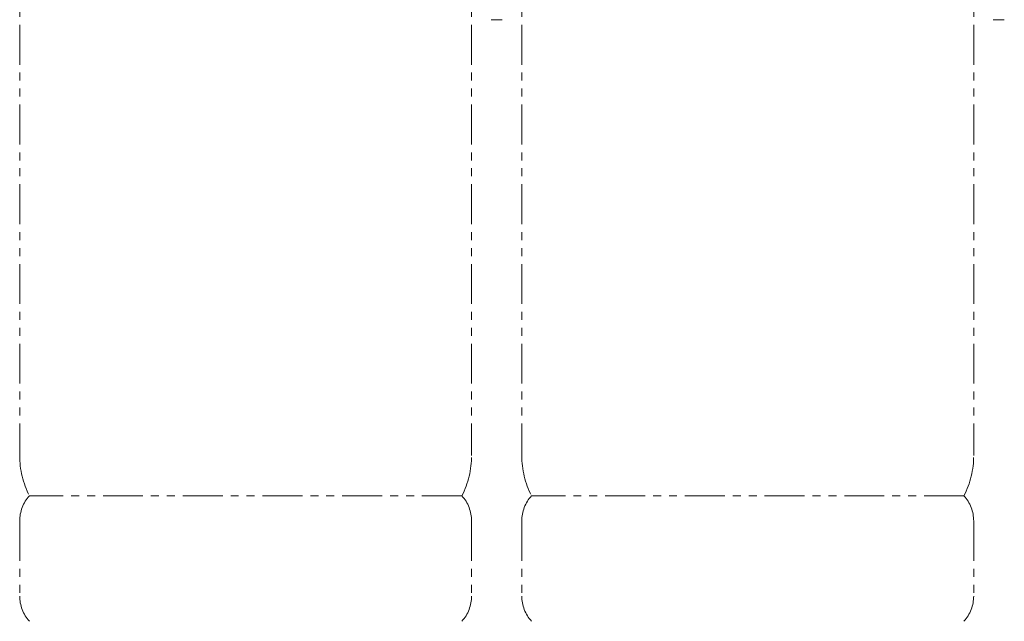
# Model space of a CAD drawing. Units: millimetres. Extents: x 6490 to 16804, y 6790 to 12695.
# Drawn here: x 13986 to 14770, y 7974 to 8453 of the extents above; entities that cross this region are included whole.
import ezdxf

# ---------------------------------------------------------------- set-up
doc = ezdxf.new("R2010")
doc.units = ezdxf.units.MM
doc.linetypes.add('PHANTOM', pattern=[63.5, 31.75, -6.35, 6.35, -6.35, 6.35, -6.35])
doc.layers.add('NoLayerName_008', color=7, linetype='Continuous')
doc.layers.add('ガス配管細', color=4, linetype='Continuous', lineweight=20)

msp = doc.modelspace()

# ---------------------------------------------------------------- linework, layer by layer
at = {"layer": 'NoLayerName_008', "color": 3, "linetype": 'Continuous', "lineweight": 9}
for p, q in [((14361.57, 8453.02), (14370.37, 8453.02)), ((14761.57, 8453.02), (14770.37, 8453.02))]:
    msp.add_line(p, q, dxfattribs=at)
at = {"layer": 'ガス配管細', "color": 4, "linetype": 'PHANTOM', "lineweight": 9}
for p, q in [((13985.97, 9147.44), (13985.97, 8105.91)), ((14345.97, 9147.44), (14345.97, 8105.91)), ((14385.97, 9147.44), (14385.97, 8105.91)), ((14745.97, 9147.44), (14745.97, 8105.91)), ((14338.2, 8073.87), (13993.74, 8073.87)), ((14738.2, 8073.87), (14393.74, 8073.87)), ((13985.97, 8053.73), (13985.97, 7994.01)), ((14345.97, 8053.73), (14345.97, 7994.01)), ((14385.97, 8053.73), (14385.97, 7994.01)), ((14745.97, 8053.73), (14745.97, 7994.01))]:
    msp.add_line(p, q, dxfattribs=at)
for centre, radius, start, end in [((14055.97, 8105.91), 70, 180, 207.24358), ((14275.97, 8105.91), 70, 332.75642, 0), ((14455.97, 8105.91), 70, 180, 207.24358), ((14675.97, 8105.91), 70, 332.75642, 0), ((14015.97, 8053.73), 30, 137.8303, 180), ((14315.97, 8053.73), 30, 0, 42.1697), ((14415.97, 8053.73), 30, 137.8303, 180), ((14715.97, 8053.73), 30, 0, 42.1697), ((14015.97, 7994.01), 30, 180, 222.1697), ((14315.97, 7994.01), 30, 317.8303, 0), ((14415.97, 7994.01), 30, 180, 222.1697), ((14715.97, 7994.01), 30, 317.8303, 0)]:
    msp.add_arc(centre, radius, start, end, dxfattribs=at)

doc.saveas('drawing.dxf')
